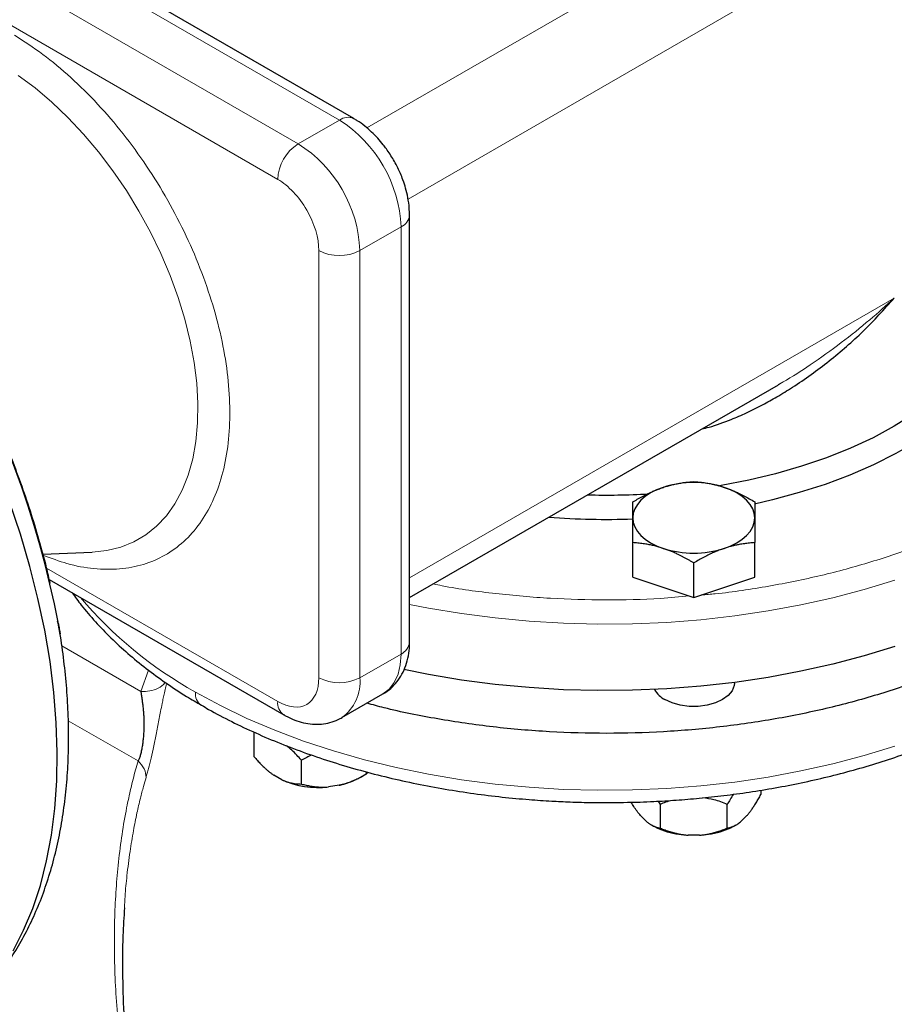
# Model space of a CAD drawing. Units: millimetres. Extents: x 0 to 420, y 0 to 297.
# Drawn here: x 330 to 337, y 118 to 127 of the extents above; entities that cross this region are included whole.
import ezdxf

# ---------------------------------------------------------------- set-up
doc = ezdxf.new("R2010")
doc.units = ezdxf.units.MM

msp = doc.modelspace()

# ---------------------------------------------------------------- linework, layer by layer
at = {"color": 7, "linetype": 'Continuous', "lineweight": 25}
for p, q in [((332.5337, 126.01685), (327.93744, 128.67022)), ((333.01226, 121.51353), (333.01226, 125.18796)), ((333.01226, 121.89696), (336.18495, 123.72851)), ((336.18433, 123.72971), (336.21017, 123.74381)), ((334.93174, 122.07303), (334.93174, 122.36952)), ((335.98174, 122.07303), (335.98174, 122.36952)), ((329.85895, 122.27108), (330.28395, 122.28866)), ((335.45674, 121.89805), (335.45674, 122.19454)), ((334.93174, 122.07303), (335.45674, 121.89805)), ((335.45674, 121.89805), (335.98174, 122.07303)), ((329.91368, 122.05284), (331.93017, 120.88875)), ((329.99238, 121.67176), (329.98523, 121.68987)), ((330.00734, 121.5805), (329.99002, 121.67774)), ((335.80674, 121.16201), (335.80674, 121.16721)), ((332.43013, 120.86399), (332.78368, 121.0681)), ((331.67419, 120.7329), (331.67419, 120.52877)), ((332.08243, 120.29309), (332.08243, 120.49722)), ((331.91263, 120.32987), (331.84399, 120.3695)), ((332.58687, 120.34861), (332.64044, 120.37954)), ((332.64011, 120.39813), (332.64011, 120.37935)), ((332.65697, 120.39379), (332.64011, 120.37935)), ((332.40816, 120.28223), (332.31439, 120.26773)), ((336.03409, 120.2401), (336.03409, 120.20258)), ((335.15164, 120.1455), (335.16806, 120.11807)), ((335.16806, 120.11807), (335.16806, 119.91393)), ((335.74541, 119.91393), (335.74541, 120.11807)), ((335.04799, 119.97275), (334.99946, 120.02128)), ((335.91402, 120.02128), (335.86548, 119.97275)), ((335.08978, 119.94306), (335.10173, 119.93615)), ((335.81174, 119.93615), (335.82369, 119.94305)), ((335.50527, 119.85269), (335.4082, 119.85269))]:
    msp.add_line(p, q, dxfattribs=at)
at = {"color": 8, "linetype": 'Continuous', "lineweight": 18}
for p, q in [((332.40871, 126.00447), (327.81245, 128.65784)), ((332.05516, 125.80037), (327.45889, 128.45374)), ((327.28212, 128.14755), (331.87838, 125.49418)), ((332.99948, 125.32487), (337.18168, 127.73921)), ((335.23724, 127.43318), (332.64579, 125.93716)), ((332.40871, 126.00447), (332.05516, 125.80037)), ((332.58549, 124.88181), (332.93904, 125.08591)), ((332.93904, 121.41148), (332.93904, 125.08591)), ((332.23193, 121.20738), (332.23193, 124.88181)), ((332.58549, 121.20738), (332.58549, 124.88181)), ((337.18168, 124.47304), (333.01226, 122.06609)), ((331.87838, 121.00321), (329.89116, 122.15041)), ((330.7008, 121.09038), (330.02133, 121.48263)), ((332.93904, 121.41148), (332.58549, 121.20738)), ((330.7008, 121.09038), (330.76857, 121.27196)), ((330.67767, 120.49137), (330.07751, 120.83783))]:
    msp.add_line(p, q, dxfattribs=at)
at = {"color": 8, "linetype": 'Continuous', "lineweight": 18, "flags": 128}
for points in [[(330.28395, 122.28866), (330.40908, 122.30187), (330.52822, 122.33104), (330.63973, 122.37592), (330.74281, 122.43619), (330.83673, 122.51142), (330.9208, 122.60106), (330.99442, 122.70446), (331.05706, 122.8209), (331.10827, 122.94951), (331.14768, 123.08939), (331.175, 123.23951), (331.19004, 123.3988), (331.19269, 123.56611), (331.18293, 123.74024), (331.16083, 123.91993), (331.12655, 124.10388), (331.08034, 124.29078), (331.02253, 124.47927), (330.95354, 124.66799), (330.87386, 124.85559), (330.78407, 125.04072), (330.68481, 125.22203), (330.5768, 125.39823), (330.46082, 125.56804), (330.3377, 125.73025), (330.20834, 125.88367), (330.07366, 126.02722), (329.93463, 126.15985), (329.79225, 126.2806), (329.64756, 126.38861)], [(337.18532, 122.04768), (336.92372, 121.96732), (336.65433, 121.89604), (336.3781, 121.83411), (336.096, 121.78172), (335.80902, 121.73908), (335.51817, 121.70633), (335.22447, 121.68358), (334.92895, 121.67092), (334.63265, 121.66838), (334.3366, 121.67599), (334.04186, 121.6937), (333.74946, 121.72146), (333.46042, 121.75918), (333.17575, 121.80671), (333.01226, 121.83887)], [(332.78368, 121.0681), (332.78371, 121.06811), (332.83776, 121.10999), (332.88124, 121.16682), (332.91308, 121.23722), (332.93251, 121.31945), (332.93904, 121.41148)], [(337.18532, 120.61873), (336.92372, 120.53837), (336.65433, 120.4671), (336.3781, 120.40516), (336.096, 120.35278), (335.80902, 120.31014), (335.51817, 120.27738), (335.22447, 120.25464), (334.92895, 120.24197), (334.63265, 120.23944), (334.3366, 120.24704), (334.04186, 120.26475), (333.74946, 120.29252), (333.46042, 120.33023), (333.17575, 120.37776), (332.89646, 120.43495), (332.62354, 120.50158), (332.35793, 120.57743), (332.10056, 120.66223), (331.85236, 120.75569), (331.61418, 120.85747), (331.38686, 120.96721), (331.1712, 121.08454)]]:
    msp.add_lwpolyline(points, dxfattribs=at)
at = {"color": 7, "linetype": 'Continuous', "lineweight": 25, "flags": 128}
for points in [[(338.20674, 124.79947), (338.19782, 124.65533), (338.17111, 124.51192), (338.12675, 124.36998), (338.06496, 124.23023), (337.98606, 124.09338), (337.89045, 123.96012), (337.77861, 123.83114), (337.65112, 123.7071), (337.50863, 123.58863), (337.35186, 123.47632), (337.18161, 123.37076), (336.99875, 123.27247), (336.80421, 123.18197), (336.59898, 123.09971), (336.38411, 123.02611), (336.16069, 122.96155), (335.92986, 122.90636), (335.6928, 122.86081), (335.66872, 122.85678)], [(337.65671, 123.43613), (337.54332, 123.35095), (337.37618, 123.23995), (337.19603, 123.13595), (337.00376, 123.03946), (336.80029, 122.95095), (336.58663, 122.87085), (336.3638, 122.79955), (336.13291, 122.73739), (335.9781, 122.70184)], [(335.19424, 122.84526), (335.13714, 122.82324), (335.08551, 122.7971), (335.04023, 122.76729), (335.00207, 122.73433), (334.9717, 122.69877), (334.94963, 122.66123), (334.93623, 122.62235), (334.93174, 122.58279)], [(335.98174, 122.58279), (335.97725, 122.62235), (335.96385, 122.66123), (335.94177, 122.69877), (335.9114, 122.73433), (335.87325, 122.76729), (335.82797, 122.7971), (335.77634, 122.82324), (335.71924, 122.84526)], [(329.60402, 118.85954), (329.69332, 119.03473), (329.77105, 119.22222), (329.83696, 119.42136), (329.8908, 119.63148), (329.93241, 119.85187), (329.96165, 120.08179), (329.97841, 120.32046), (329.98263, 120.56707), (329.97431, 120.82078), (329.95347, 121.08074), (329.92018, 121.34607), (329.87455, 121.61587), (329.81675, 121.88922), (329.74695, 122.16521), (329.66541, 122.44289), (329.57239, 122.72134)], [(334.93174, 122.58279), (334.93623, 122.54323), (334.94963, 122.50435), (334.9717, 122.46681), (335.00207, 122.43125), (335.04023, 122.39829), (335.08551, 122.36849), (335.13714, 122.34235), (335.19424, 122.32032)], [(335.71924, 122.32032), (335.77634, 122.34235), (335.82797, 122.36849), (335.87325, 122.39829), (335.9114, 122.43125), (335.94177, 122.46681), (335.96385, 122.50435), (335.97725, 122.54323), (335.98174, 122.58279)], [(337.18532, 121.4761), (336.92372, 121.39574), (336.65433, 121.32446), (336.3781, 121.26253), (336.096, 121.21015), (335.80902, 121.1675), (335.51817, 121.13475), (335.22447, 121.112), (334.92895, 121.09934), (334.63265, 121.09681), (334.3366, 121.10441), (334.04186, 121.12212), (333.74946, 121.14988), (333.46042, 121.1876), (333.17575, 121.23513), (332.96374, 121.27755)], [(335.80674, 121.16201), (335.80454, 121.13939), (335.7871, 121.09528), (335.75309, 121.05451), (335.70422, 121.01914), (335.64295, 120.99093), (335.57233, 120.9713), (335.49592, 120.96123), (335.41755, 120.96123), (335.34114, 120.9713), (335.27053, 120.99093), (335.20925, 121.01914)]]:
    msp.add_lwpolyline(points, dxfattribs=at)
at = {"color": 7, "linetype": 'Continuous', "lineweight": 25}
for centre, radius, start, end in [((321.87226, 120.12567), 8.266, 10.780146, 49.219855), ((335.45674, 122.02395), 0.86224, 72.275653, 107.724347), ((334.70673, 128.82924), 6.05028, 268.457748, 273.39154), ((334.70682, 128.8728), 6.30292, 265.494238, 272.047295), ((335.45674, 123.14164), 0.86224, 252.275653, 287.724347), ((335.30383, 121.20461), 0.20819, 208.153685, 242.981453), ((332.22938, 121.04786), 0.78475, 246.194786, 276.219136)]:
    msp.add_arc(centre, radius, start, end, dxfattribs=at)
at = {"color": 8, "linetype": 'Continuous', "lineweight": 18}
for centre, radius, start, end in [((332.48161, 125.90529), 0.12309, 64.789064, 126.315828), ((331.79585, 125.03826), 1.14419, 2.386856, 57.613144), ((332.26218, 125.47672), 0.3842, 122.605478, 177.394522), ((331.44229, 124.83416), 1.14419, 2.386856, 57.613144), ((332.89277, 125.19639), 0.11977, 292.725019, 356.083357), ((332.40871, 125.22299), 0.38426, 242.609672, 297.390328), ((332.89624, 124.19227), 3.5544, 220.190516, 240.966163), ((332.88715, 121.52601), 0.12573, 294.374658, 354.305201), ((332.40871, 121.54856), 0.38426, 242.609672, 297.390328), ((332.20342, 121.17323), 0.38359, 306.452342, 5.106894), ((331.28996, 121.06936), 0.11972, 172.715187, 236.232974), ((332.0037, 120.99092), 0.12592, 174.398646, 234.083927)]:
    msp.add_arc(centre, radius, start, end, dxfattribs=at)
for points, knots in [([(329.86156, 122.26133), (329.93005, 122.23536), (330.07922, 122.17878), (330.30012, 122.14029), (330.52119, 122.13683), (330.72619, 122.17573), (330.91182, 122.25499), (331.07498, 122.37347), (331.21282, 122.52922), (331.32302, 122.71962), (331.40381, 122.94134), (331.45372, 123.19073), (331.4719, 123.46356), (331.45817, 123.75516), (331.41263, 124.06065), (331.33606, 124.37485), (331.22987, 124.69243), (331.09574, 125.00805), (330.93595, 125.31632), (330.75328, 125.6121), (330.55074, 125.89029), (330.33178, 126.14639), (330.10013, 126.37528), (329.8597, 126.57632), (329.69614, 126.68126), (329.6144, 126.73371)], [0, 0, 0, 0, 0.03714093, 0.08089089, 0.12464396, 0.16844216, 0.2121922, 0.25594519, 0.29974353, 0.3434935, 0.38724649, 0.43104476, 0.4747948, 0.51854786, 0.56234606, 0.6060961, 0.64984902, 0.69364737, 0.7373974, 0.78115047, 0.82494874, 0.8686987, 0.91245177, 0.95624926, 1, 1, 1, 1]), ([(332.23193, 124.88181), (332.23193, 124.99009), (332.19468, 125.11544), (332.06208, 125.34512), (331.97215, 125.44005), (331.87838, 125.49418)], [0, 0, 0, 0, 0.5, 0.5, 1, 1, 1, 1]), ([(336.21017, 123.74381), (336.21494, 123.7464), (336.30084, 123.79308), (336.47408, 123.908), (336.72481, 124.08532), (336.96565, 124.27937), (337.11213, 124.41069), (337.18168, 124.47304)], [0, 0, 0, 0, 0.01312558, 0.23645191, 0.50580092, 0.76534835, 1, 1, 1, 1]), ([(338.6023, 123.01469), (338.55056, 122.97347), (338.4059, 122.85821), (338.1281, 122.68732), (337.77597, 122.50306), (337.39266, 122.34035), (336.98403, 122.19999), (336.55359, 122.08287), (336.10492, 121.9927), (335.75878, 121.93831), (335.5615, 121.9227), (335.52109, 121.9195)], [0, 0, 0, 0, 0.0712531, 0.1992215, 0.32719, 0.4551584, 0.5831269, 0.7110953, 0.8390638, 0.9670322, 1, 1, 1, 1]), ([(335.41838, 121.91083), (335.33648, 121.90322), (335.09823, 121.88106), (334.69778, 121.87361), (334.22275, 121.88599), (333.7534, 121.9288), (333.41634, 121.97235), (333.24192, 122.00923), (333.21617, 122.01467)], [0, 0, 0, 0, 0.1115151, 0.3244155, 0.5373158, 0.7502161, 0.9631165, 1, 1, 1, 1]), ([(331.87838, 121.00321), (331.97215, 120.94908), (332.06208, 120.94018), (332.19468, 121.01676), (332.23193, 121.0991), (332.23193, 121.20738)], [0, 0, 0, 0, 0.5, 0.5, 1, 1, 1, 1]), ([(330.91008, 121.16847), (330.90908, 121.16667), (330.89709, 121.14502), (330.85214, 121.11615), (330.78102, 121.08887), (330.72705, 121.08988), (330.7008, 121.09037)], [0, 0, 0, 0, 0.0299165, 0.3590793, 0.688244, 1, 1, 1, 1]), ([(330.74583, 120.34973), (330.74924, 120.36154), (330.75609, 120.38523), (330.77049, 120.43939), (330.7894, 120.51658), (330.81253, 120.6224), (330.83604, 120.73893), (330.85545, 120.83907), (330.87173, 120.92208), (330.88334, 120.97982), (330.89436, 121.03275), (330.90505, 121.08189), (330.91489, 121.12517), (330.92119, 121.15028), (330.92344, 121.15924)], [0, 0, 0, 0, 0.0544627, 0.1092793, 0.2210943, 0.3376871, 0.4616671, 0.5984801, 0.6702117, 0.7533351, 0.8114207, 0.8763857, 0.9559123, 1, 1, 1, 1]), ([(330.83716, 116.52073), (330.83221, 116.53767), (330.8223, 116.57163), (330.80782, 116.62261), (330.79359, 116.67376), (330.77965, 116.72507), (330.76599, 116.77654), (330.7526, 116.82817), (330.73949, 116.87997), (330.72666, 116.93192), (330.7141, 116.98404), (330.68513, 117.10745), (330.64297, 117.30189), (330.59394, 117.56419), (330.55327, 117.82354), (330.52004, 118.0867), (330.49482, 118.35452), (330.47864, 118.62535), (330.47212, 118.89111), (330.47522, 119.14604), (330.48727, 119.39016), (330.50803, 119.62713), (330.53806, 119.86072), (330.56953, 120.04247), (330.59635, 120.17268), (330.61478, 120.25473), (330.63446, 120.33518), (330.65526, 120.41416), (330.67021, 120.46567), (330.67767, 120.49137)], [0, 0, 0, 0, 0.0115341, 0.0231138, 0.0347402, 0.0464141, 0.0581365, 0.0699083, 0.0817304, 0.0936037, 0.1055291, 0.1175075, 0.1784329, 0.2397282, 0.3001263, 0.3608589, 0.4270661, 0.4934945, 0.5596992, 0.6258786, 0.6882365, 0.7504416, 0.8155884, 0.8803746, 0.9045574, 0.9286048, 0.9525233, 0.9763194, 1, 1, 1, 1]), ([(330.67767, 120.49137), (330.69968, 120.47126), (330.71792, 120.44767), (330.74153, 120.39853), (330.74684, 120.37312), (330.74583, 120.34973)], [0, 0, 0, 0, 0.5, 0.5, 1, 1, 1, 1]), ([(330.55961, 119.2289), (330.5614, 119.26154), (330.56652, 119.35486), (330.58236, 119.51655), (330.60604, 119.70555), (330.63567, 119.88494), (330.66603, 120.03721), (330.6953, 120.16349), (330.72153, 120.2651), (330.73845, 120.32401), (330.74583, 120.34973)], [0, 0, 0, 0, 0.08118553, 0.23211591, 0.41306375, 0.57268844, 0.71099584, 0.82906755, 0.92540094, 1, 1, 1, 1])]:
    msp.add_open_spline(points, degree=3, knots=knots, dxfattribs=at)
at = {"color": 7, "linetype": 'Continuous', "lineweight": 25}
for points, knots in [([(332.87524, 125.66139), (332.85522, 125.69394), (332.82731, 125.7393), (332.78041, 125.80095), (332.73873, 125.85018), (332.68583, 125.90413), (332.62712, 125.95443), (332.57585, 125.99254), (332.54333, 126.01033), (332.53342, 126.01575)], [0, 0, 0, 0, 0.2216082, 0.3089141, 0.4536674, 0.6026793, 0.7618561, 0.9274644, 1, 1, 1, 1]), ([(333.01104, 125.18829), (333.01104, 125.20846), (333.01103, 125.25736), (332.99949, 125.33453), (332.98072, 125.41513), (332.95804, 125.48504), (332.9325, 125.54917), (332.90572, 125.60668), (332.88471, 125.6444), (332.87524, 125.66139)], [0, 0, 0, 0, 0.1289792, 0.3126657, 0.4813987, 0.6305241, 0.7492095, 0.8870576, 1, 1, 1, 1]), ([(335.52558, 123.34787), (335.5465, 123.35278), (335.63274, 123.37306), (335.76114, 123.42113), (335.91419, 123.48646), (336.04531, 123.552), (336.17674, 123.62562), (336.3719, 123.74618), (336.62531, 123.92882), (336.92041, 124.18484), (337.0941, 124.37651), (337.18161, 124.47308)], [0, 0, 0, 0, 0.0314385, 0.1296433, 0.1999453, 0.2751326, 0.344233, 0.4208289, 0.6120321, 0.8045312, 1, 1, 1, 1]), ([(329.92124, 122.0201), (329.9112, 122.06472), (329.88303, 122.18989), (329.82645, 122.39691), (329.75278, 122.63975), (329.67036, 122.88112), (329.58063, 123.1192), (329.48508, 123.35074), (329.38707, 123.56972), (329.2966, 123.75795), (329.21228, 123.92373), (329.12708, 124.08417), (329.06351, 124.19605), (329.02883, 124.25709)], [0, 0, 0, 0, 0.0596563, 0.1673259, 0.2745277, 0.3810485, 0.4864812, 0.5899427, 0.6891158, 0.7797768, 0.8441398, 0.9149705, 1, 1, 1, 1]), ([(339.69024, 123.80939), (339.69765, 123.74478), (339.71589, 123.58589), (339.68953, 123.33207), (339.61885, 123.05147), (339.49905, 122.77625), (339.33358, 122.50912), (339.12343, 122.25264), (338.87077, 122.00929), (338.578, 121.7814), (338.24795, 121.57118), (337.8838, 121.38065), (337.48905, 121.21164), (337.06751, 121.06578), (336.62323, 120.94448), (336.16049, 120.84889), (335.68376, 120.77996), (335.19761, 120.73833), (334.70672, 120.72438), (334.21593, 120.73841), (333.72948, 120.77966), (333.25386, 120.84999), (332.89104, 120.92022), (332.69516, 120.97519), (332.64644, 120.98887)], [0, 0, 0, 0, 0.0326105, 0.0801922, 0.1277738, 0.1753555, 0.2229372, 0.2705188, 0.3181005, 0.3656822, 0.4132638, 0.4608455, 0.5084271, 0.5560088, 0.6035905, 0.6511721, 0.6987538, 0.7463354, 0.7939171, 0.8414988, 0.8890804, 0.9366621, 0.9842437, 1, 1, 1, 1]), ([(334.70674, 120.13344), (334.80329, 120.13434), (334.93875, 120.1356), (335.13826, 120.14401), (335.30783, 120.15404), (335.5091, 120.17081), (335.71904, 120.19355), (335.93697, 120.22307), (336.15927, 120.25955), (336.38364, 120.30315), (336.60818, 120.35393), (336.83135, 120.4119), (337.05182, 120.477), (337.26847, 120.54915), (337.48029, 120.62823), (337.68638, 120.71409), (337.88593, 120.80657), (338.07818, 120.90548), (338.26246, 121.01062), (338.43812, 121.12179), (338.60457, 121.23874), (338.76122, 121.36124), (338.90753, 121.48903), (339.04301, 121.62182), (339.16717, 121.75932), (339.27954, 121.90122), (339.3797, 122.04718), (339.46725, 122.19684), (339.54183, 122.34983), (339.60306, 122.50579), (339.65082, 122.66433), (339.68412, 122.82511), (339.70303, 122.97057), (339.70441, 123.06237), (339.70497, 123.0998)], [0, 0, 0, 0, 0.0375226, 0.0526403, 0.0777331, 0.10375, 0.1316245, 0.1606775, 0.1906357, 0.2212813, 0.2524604, 0.2840594, 0.3159938, 0.3481991, 0.3806257, 0.4132347, 0.445995, 0.4788819, 0.5118747, 0.5449559, 0.5781096, 0.6113177, 0.644565, 0.6778359, 0.7111151, 0.7443875, 0.7776405, 0.8108658, 0.8440634, 0.8772446, 0.9104355, 0.9436791, 0.9770351, 1, 1, 1, 1]), ([(334.93174, 122.71949), (334.93934, 122.72405), (334.95442, 122.7331), (334.97698, 122.74611), (334.99927, 122.75856), (335.02136, 122.77043), (335.04329, 122.78175), (335.06871, 122.7943), (335.09757, 122.80771), (335.12987, 122.82152), (335.16204, 122.83417), (335.18349, 122.84156), (335.19424, 122.84526)], [0, 0, 0, 0, 0.0889878, 0.1763318, 0.2622406, 0.3469448, 0.4306967, 0.5137698, 0.6371848, 0.7584974, 0.8789878, 1, 1, 1, 1]), ([(335.19424, 122.84526), (335.2004, 122.84728), (335.21269, 122.85129), (335.23109, 122.85679), (335.24945, 122.86191), (335.2678, 122.86662), (335.28622, 122.87097), (335.30475, 122.87495), (335.33178, 122.88022), (335.36747, 122.88594), (335.41197, 122.89128), (335.44165, 122.89339), (335.45674, 122.89447)], [0, 0, 0, 0, 0.0693329, 0.1383039, 0.2071691, 0.2761808, 0.3455853, 0.4156213, 0.4865176, 0.6532432, 0.8237614, 1, 1, 1, 1]), ([(335.45674, 122.89447), (335.46434, 122.89396), (335.47941, 122.89296), (335.50196, 122.89094), (335.52425, 122.88853), (335.54634, 122.88568), (335.56828, 122.88237), (335.5937, 122.87798), (335.62254, 122.87215), (335.65482, 122.86444), (335.68702, 122.85564), (335.70848, 122.84873), (335.71924, 122.84526)], [0, 0, 0, 0, 0.0889856, 0.1763264, 0.262231, 0.3469298, 0.4306753, 0.5137409, 0.6371591, 0.7584774, 0.8789763, 1, 1, 1, 1]), ([(335.71924, 122.84526), (335.72505, 122.84329), (335.73664, 122.83936), (335.75399, 122.83301), (335.7713, 122.82634), (335.78863, 122.81932), (335.80602, 122.81192), (335.82351, 122.80414), (335.85064, 122.79153), (335.88755, 122.77308), (335.93451, 122.74758), (335.96581, 122.72896), (335.98174, 122.71949)], [0, 0, 0, 0, 0.0654029, 0.1305014, 0.1955114, 0.2606458, 0.3261135, 0.392117, 0.4588518, 0.6343977, 0.8140083, 1, 1, 1, 1]), ([(334.93174, 122.58279), (334.93174, 122.58686), (334.93174, 122.59498), (334.93177, 122.60662), (334.93178, 122.61785), (334.93178, 122.62869), (334.93177, 122.63917), (334.93175, 122.64932), (334.93174, 122.66359), (334.93176, 122.68122), (334.93175, 122.70138), (334.93174, 122.71339), (334.93174, 122.71949)], [0, 0, 0, 0, 0.0693406, 0.1383187, 0.2071901, 0.2762074, 0.3456169, 0.4156572, 0.4865574, 0.6532667, 0.8237717, 1, 1, 1, 1]), ([(335.98174, 122.71949), (335.98174, 122.71645), (335.98173, 122.71043), (335.98172, 122.70089), (335.98172, 122.69105), (335.98172, 122.68084), (335.98173, 122.67022), (335.98174, 122.65734), (335.98171, 122.64192), (335.98169, 122.62346), (335.98171, 122.60391), (335.98173, 122.58984), (335.98174, 122.58279)], [0, 0, 0, 0, 0.0889856, 0.1763264, 0.262231, 0.3469298, 0.4306753, 0.5137409, 0.6371591, 0.7584774, 0.8789763, 1, 1, 1, 1]), ([(334.93174, 122.36952), (334.93174, 122.37663), (334.93174, 122.3907), (334.93175, 122.41123), (334.93175, 122.43111), (334.93175, 122.45034), (334.93175, 122.46897), (334.93174, 122.48999), (334.93176, 122.51302), (334.93179, 122.53761), (334.93176, 122.56097), (334.93174, 122.57551), (334.93174, 122.58279)], [0, 0, 0, 0, 0.0889856, 0.1763264, 0.262231, 0.3469298, 0.4306753, 0.5137409, 0.6371591, 0.7584774, 0.8789763, 1, 1, 1, 1]), ([(335.98174, 122.58279), (335.98173, 122.57865), (335.98173, 122.57038), (335.98171, 122.5575), (335.98169, 122.54427), (335.98169, 122.53063), (335.98171, 122.51655), (335.98172, 122.50199), (335.98174, 122.48021), (335.98171, 122.45027), (335.98172, 122.4111), (335.98173, 122.38353), (335.98174, 122.36952)], [0, 0, 0, 0, 0.06934064, 0.13831868, 0.20719014, 0.27620737, 0.34561687, 0.41565721, 0.48655737, 0.65326675, 0.82377174, 1, 1, 1, 1]), ([(335.19424, 122.32032), (335.18808, 122.32234), (335.17579, 122.32636), (335.15741, 122.33188), (335.13906, 122.33701), (335.12071, 122.34172), (335.10228, 122.34606), (335.08373, 122.35002), (335.05668, 122.35527), (335.02102, 122.36102), (334.97651, 122.36635), (334.94682, 122.36845), (334.93174, 122.36952)], [0, 0, 0, 0, 0.0693406, 0.1383187, 0.2071901, 0.2762074, 0.3456169, 0.4156572, 0.4865574, 0.6532667, 0.8237717, 1, 1, 1, 1]), ([(335.45674, 122.19454), (335.44913, 122.19911), (335.43406, 122.20816), (335.41151, 122.22118), (335.38922, 122.23363), (335.36714, 122.2455), (335.34519, 122.25682), (335.31977, 122.26936), (335.29093, 122.28279), (335.25866, 122.29662), (335.22646, 122.30925), (335.20499, 122.31662), (335.19424, 122.32032)], [0, 0, 0, 0, 0.0889856, 0.1763264, 0.262231, 0.3469298, 0.4306753, 0.5137409, 0.6371591, 0.7584774, 0.8789763, 1, 1, 1, 1]), ([(335.71924, 122.32032), (335.71308, 122.31823), (335.70079, 122.31406), (335.68238, 122.30732), (335.66403, 122.30022), (335.64567, 122.2927), (335.62726, 122.28475), (335.60872, 122.27636), (335.58169, 122.26358), (335.546, 122.24555), (335.5015, 122.22121), (335.47182, 122.20353), (335.45674, 122.19454)], [0, 0, 0, 0, 0.0693329, 0.1383039, 0.2071691, 0.2761808, 0.3455853, 0.4156213, 0.4865176, 0.6532432, 0.8237614, 1, 1, 1, 1]), ([(335.98174, 122.36952), (335.97413, 122.36902), (335.95906, 122.36802), (335.93649, 122.36601), (335.9142, 122.3636), (335.89212, 122.36075), (335.87018, 122.35744), (335.84476, 122.35303), (335.8159, 122.34724), (335.7836, 122.33955), (335.75143, 122.33072), (335.72998, 122.32379), (335.71924, 122.32032)], [0, 0, 0, 0, 0.0889878, 0.17633179, 0.26224063, 0.34694483, 0.4306967, 0.51376975, 0.63718477, 0.75849739, 0.87898777, 1, 1, 1, 1]), ([(330.11048, 121.93923), (330.13618, 121.90337), (330.19735, 121.818), (330.30885, 121.68814), (330.44234, 121.54914), (330.58842, 121.41512), (330.74588, 121.2862), (330.9148, 121.16307), (331.0739, 121.0575), (331.18078, 120.99575), (331.22406, 120.97075)], [0, 0, 0, 0, 0.0973789, 0.2318124, 0.3666562, 0.5017866, 0.6370914, 0.7724751, 0.9078596, 1, 1, 1, 1]), ([(329.99238, 121.67176), (329.99483, 121.6572), (330.00003, 121.62631), (330.00611, 121.59695), (330.0067, 121.58663), (330.00671, 121.58642)], [0, 0, 0, 0, 0.4658909, 0.9888142, 1, 1, 1, 1]), ([(329.26124, 118.40586), (329.27233, 118.41597), (329.32663, 118.46547), (329.41481, 118.56625), (329.52598, 118.7074), (329.62727, 118.86052), (329.71932, 119.02397), (329.80148, 119.19766), (329.87351, 119.38095), (329.93509, 119.57326), (329.98603, 119.77391), (330.0262, 119.98218), (330.05553, 120.19737), (330.07401, 120.41874), (330.08174, 120.64556), (330.07871, 120.87716), (330.06544, 121.11275), (330.04067, 121.352), (330.01962, 121.51703), (330.00407, 121.60277), (330.0033, 121.60704)], [0, 0, 0, 0, 0.0150202, 0.0735442, 0.1325822, 0.1921859, 0.2523717, 0.313117, 0.3743658, 0.4360383, 0.4980422, 0.5602838, 0.6226756, 0.6851424, 0.747622, 0.8100537, 0.8724013, 0.9346392, 0.9967453, 1, 1, 1, 1]), ([(332.78133, 121.06757), (332.78366, 121.06863), (332.80924, 121.08023), (332.85156, 121.11514), (332.90595, 121.1706), (332.94963, 121.23763), (332.98286, 121.31306), (333.00364, 121.39602), (333.01277, 121.46372), (333.01138, 121.50401), (333.01104, 121.51389)], [0, 0, 0, 0, 0.0146333, 0.1609579, 0.3089611, 0.4606638, 0.6176783, 0.7802604, 0.9460965, 1, 1, 1, 1]), ([(330.7008, 121.09038), (330.70144, 121.08629), (330.70267, 121.07853), (330.70441, 121.06711), (330.70597, 121.05677), (330.70733, 121.0476), (330.70849, 121.03968), (330.70946, 121.03308), (330.71172, 121.01741), (330.71505, 120.99254), (330.71941, 120.95552), (330.72308, 120.91816), (330.72599, 120.87836), (330.72765, 120.83834), (330.72795, 120.79623), (330.72666, 120.75375), (330.72389, 120.71008), (330.71987, 120.66705), (330.71538, 120.63149), (330.71113, 120.60421), (330.70754, 120.58426), (330.7036, 120.56549), (330.6993, 120.54797), (330.69459, 120.53172), (330.68944, 120.51682), (330.68385, 120.50316), (330.67974, 120.49531), (330.67767, 120.49137)], [0, 0, 0, 0, 0.0287856, 0.0545756, 0.0773699, 0.0971685, 0.1139714, 0.1277785, 0.1385899, 0.2111306, 0.2760966, 0.3465425, 0.4092729, 0.4758255, 0.5367937, 0.5995069, 0.6593184, 0.719162, 0.7758268, 0.8053894, 0.8341367, 0.8622443, 0.8898999, 0.9173006, 0.944649, 0.9721486, 1, 1, 1, 1]), ([(331.22406, 120.97075), (331.24404, 120.95885), (331.32661, 120.90969), (331.48144, 120.82971), (331.68788, 120.73123), (331.90304, 120.64009), (332.12535, 120.55595), (332.35433, 120.47914), (332.5891, 120.40979), (332.82879, 120.34807), (333.0723, 120.29414), (333.31816, 120.24814), (333.56402, 120.21023), (333.8048, 120.18066), (334.02796, 120.15983), (334.223, 120.14664), (334.40478, 120.13825), (334.56223, 120.13406), (334.66646, 120.13361), (334.70674, 120.13344)], [0, 0, 0, 0, 0.0219461, 0.0906857, 0.159343, 0.2278998, 0.2963363, 0.3646272, 0.4327366, 0.5006086, 0.5681497, 0.6351906, 0.7013933, 0.7659764, 0.8266525, 0.8772911, 0.9188281, 0.9686363, 1, 1, 1, 1]), ([(331.93044, 120.88984), (331.94368, 120.88204), (331.98031, 120.86044), (332.04356, 120.83504), (332.11926, 120.81422), (332.19619, 120.80539), (332.27273, 120.80859), (332.34644, 120.82558), (332.4002, 120.84527), (332.42624, 120.86276), (332.43144, 120.86625)], [0, 0, 0, 0, 0.0842023, 0.2331058, 0.3823709, 0.5302658, 0.6760809, 0.8202902, 0.9641726, 1, 1, 1, 1]), ([(332.08243, 120.49722), (332.05589, 120.52752), (332.01468, 120.57454), (331.96973, 120.60993), (331.95374, 120.62252)], [0, 0, 0, 0, 0.64425816, 1, 1, 1, 1]), ([(331.67419, 120.52877), (331.67912, 120.52311), (331.68889, 120.51192), (331.70359, 120.49568), (331.71814, 120.48009), (331.73256, 120.46515), (331.74689, 120.45084), (331.76333, 120.43505), (331.78191, 120.41811), (331.80265, 120.40049), (331.82329, 120.38416), (331.83711, 120.37437), (331.84399, 120.3695)], [0, 0, 0, 0, 0.0922918, 0.1825439, 0.2709172, 0.3575891, 0.4427538, 0.5266227, 0.6481252, 0.7668847, 0.8838398, 1, 1, 1, 1]), ([(332.17124, 120.54214), (332.15667, 120.53576), (332.1262, 120.52241), (332.09744, 120.50586), (332.08243, 120.49722)], [0, 0, 0, 0, 0.4783665, 1, 1, 1, 1]), ([(332.40816, 120.28223), (332.41354, 120.28355), (332.42431, 120.28618), (332.44042, 120.29068), (332.45652, 120.29558), (332.47265, 120.30093), (332.48884, 120.30672), (332.50511, 120.31296), (332.52911, 120.32277), (332.56092, 120.33711), (332.60056, 120.35703), (332.62675, 120.37181), (332.64011, 120.37935)], [0, 0, 0, 0, 0.0664348, 0.1329842, 0.1998442, 0.267205, 0.3352498, 0.4041535, 0.4740819, 0.6428892, 0.8177016, 1, 1, 1, 1]), ([(331.91263, 120.32987), (331.91657, 120.32808), (331.92446, 120.32449), (331.93626, 120.31969), (331.94805, 120.3153), (331.95986, 120.31133), (331.97171, 120.30778), (331.98362, 120.30463), (332.00118, 120.30058), (332.02448, 120.29656), (332.05349, 120.29359), (332.07265, 120.29326), (332.08243, 120.29309)], [0, 0, 0, 0, 0.0664348, 0.1329842, 0.1998442, 0.267205, 0.3352498, 0.4041535, 0.4740819, 0.6428892, 0.8177016, 1, 1, 1, 1]), ([(332.08243, 120.29309), (332.08918, 120.29133), (332.10252, 120.28784), (332.1226, 120.2832), (332.14246, 120.27907), (332.16216, 120.2755), (332.18173, 120.27249), (332.2042, 120.26967), (332.22957, 120.26738), (332.2579, 120.26611), (332.28611, 120.26606), (332.30498, 120.26717), (332.31439, 120.26773)], [0, 0, 0, 0, 0.09229184, 0.18254394, 0.27091724, 0.35758909, 0.44275378, 0.52662271, 0.64812518, 0.76688469, 0.88383976, 1, 1, 1, 1]), ([(335.79768, 120.20522), (335.78801, 120.1903), (335.7701, 120.16268), (335.75319, 120.13212), (335.74541, 120.11807)], [0, 0, 0, 0, 0.54018529, 1, 1, 1, 1]), ([(335.91402, 120.02128), (335.9168, 120.02455), (335.92238, 120.03109), (335.93071, 120.04143), (335.93904, 120.05218), (335.94739, 120.06338), (335.95577, 120.07505), (335.96419, 120.08719), (335.97662, 120.10571), (335.99308, 120.1316), (336.01361, 120.1659), (336.02717, 120.19018), (336.03409, 120.20258)], [0, 0, 0, 0, 0.0664348, 0.1329842, 0.1998442, 0.267205, 0.3352498, 0.4041535, 0.4740819, 0.6428892, 0.8177016, 1, 1, 1, 1]), ([(334.99946, 120.02128), (334.97957, 120.04575), (334.95163, 120.08012), (334.92597, 120.12433), (334.91858, 120.13706)], [0, 0, 0, 0, 0.7120302, 1, 1, 1, 1]), ([(335.27152, 120.15264), (335.25254, 120.14749), (335.21709, 120.13786), (335.18361, 120.12435), (335.16806, 120.11807)], [0, 0, 0, 0, 0.535461, 1, 1, 1, 1]), ([(335.74541, 120.11807), (335.70777, 120.13278), (335.64005, 120.15924), (335.56619, 120.16971), (335.53339, 120.17436)], [0, 0, 0, 0, 0.555873, 1, 1, 1, 1]), ([(335.04799, 119.97275), (335.05078, 119.97044), (335.05636, 119.96583), (335.06471, 119.9595), (335.07305, 119.95357), (335.0814, 119.94808), (335.08978, 119.94299), (335.09819, 119.93829), (335.11061, 119.93196), (335.12708, 119.92493), (335.1476, 119.91819), (335.16115, 119.91537), (335.16806, 119.91393)], [0, 0, 0, 0, 0.0664348, 0.1329842, 0.1998442, 0.267205, 0.3352498, 0.4041535, 0.4740819, 0.6428892, 0.8177016, 1, 1, 1, 1]), ([(335.10306, 119.93702), (335.10831, 119.93349), (335.13683, 119.91431), (335.20454, 119.8889), (335.30192, 119.86236), (335.37277, 119.85592), (335.4082, 119.85269)], [0, 0, 0, 0, 0.0700041, 0.3800027, 0.6900014, 1, 1, 1, 1]), ([(335.50527, 119.85269), (335.5407, 119.85592), (335.61156, 119.86236), (335.70893, 119.8889), (335.77664, 119.91431), (335.80516, 119.93349), (335.81042, 119.93702)], [0, 0, 0, 0, 0.3099986, 0.6199973, 0.9299959, 1, 1, 1, 1]), ([(335.74541, 119.91393), (335.7489, 119.91462), (335.75581, 119.91597), (335.7662, 119.91861), (335.77648, 119.9217), (335.78667, 119.92528), (335.7968, 119.92937), (335.80843, 119.9347), (335.82156, 119.94161), (335.83622, 119.95063), (335.85083, 119.96082), (335.86061, 119.96878), (335.86548, 119.97275)], [0, 0, 0, 0, 0.0922918, 0.1825439, 0.2709172, 0.3575891, 0.4427538, 0.5266227, 0.6481252, 0.7668847, 0.8838398, 1, 1, 1, 1]), ([(335.16806, 119.91393), (335.17504, 119.91113), (335.18886, 119.90557), (335.20964, 119.89783), (335.23021, 119.89063), (335.25061, 119.88402), (335.27087, 119.87798), (335.29413, 119.87168), (335.32039, 119.86546), (335.34972, 119.85981), (335.37892, 119.8554), (335.39846, 119.85359), (335.4082, 119.85269)], [0, 0, 0, 0, 0.09229184, 0.18254394, 0.27091724, 0.35758909, 0.44275378, 0.52662271, 0.64812518, 0.76688469, 0.88383976, 1, 1, 1, 1]), ([(335.50527, 119.85269), (335.51085, 119.85317), (335.522, 119.85414), (335.53868, 119.85615), (335.55535, 119.85856), (335.57205, 119.86142), (335.58881, 119.8647), (335.60565, 119.86842), (335.6305, 119.87452), (335.66343, 119.88394), (335.70447, 119.89773), (335.73158, 119.90846), (335.74541, 119.91393)], [0, 0, 0, 0, 0.0664348, 0.1329842, 0.1998442, 0.267205, 0.3352498, 0.4041535, 0.4740819, 0.6428892, 0.8177016, 1, 1, 1, 1]), ([(330.56044, 119.22886), (330.55555, 119.14913), (330.54339, 118.95074), (330.54205, 118.63287), (330.55405, 118.27649), (330.5824, 117.92138), (330.62619, 117.56857), (330.68545, 117.21897), (330.75988, 116.87355), (330.84917, 116.53324), (330.95295, 116.199), (331.07073, 115.87178), (331.20203, 115.55258), (331.34599, 115.24219), (331.50267, 114.94227), (331.64153, 114.69822), (331.73254, 114.5584), (331.76317, 114.51133)], [0, 0, 0, 0, 0.0480002, 0.119434, 0.1908467, 0.2622024, 0.3334709, 0.4046226, 0.4756263, 0.5464485, 0.617052, 0.6873953, 0.7574313, 0.8271058, 0.8963562, 0.9651097, 1, 1, 1, 1])]:
    msp.add_open_spline(points, degree=3, knots=knots, dxfattribs=at)
msp.add_open_spline([(332.58708, 120.34873), (332.53654, 120.31955), (332.47508, 120.29671), (332.40816, 120.28223)], degree=3, dxfattribs=at)

doc.saveas('drawing.dxf')
